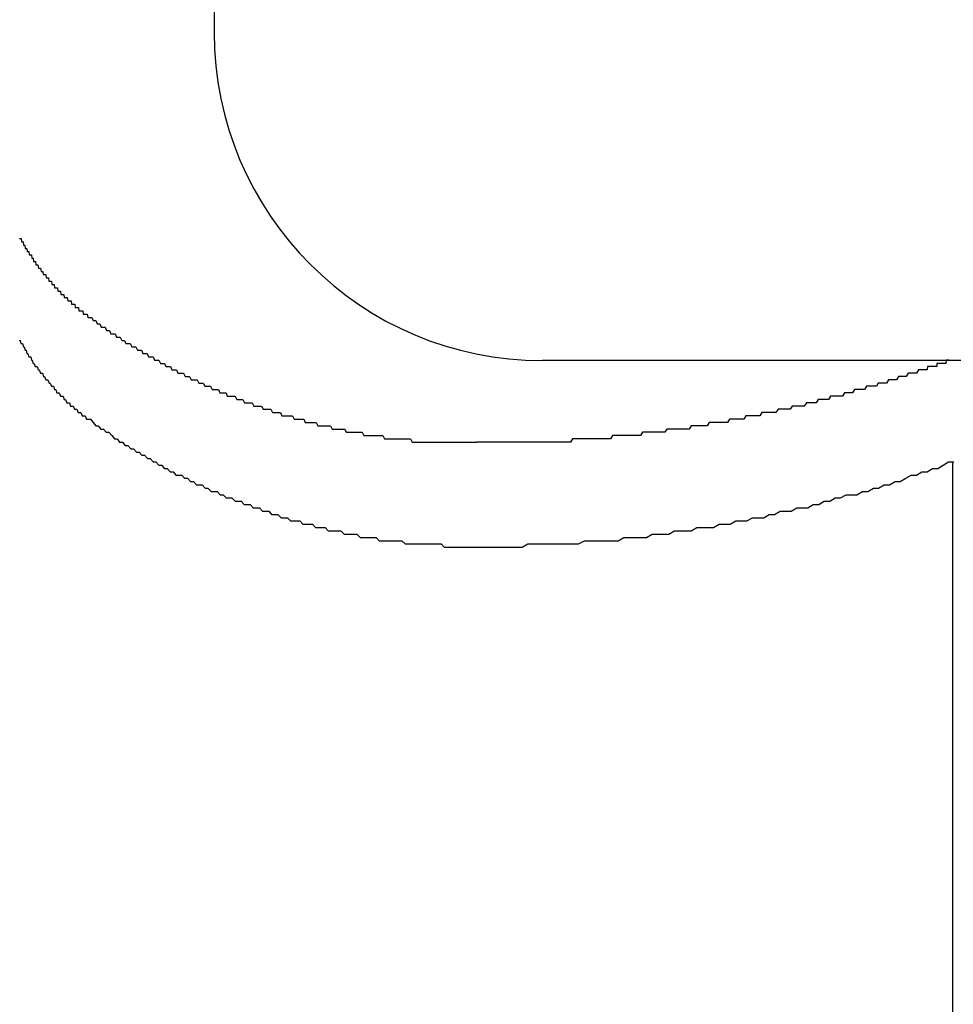
# Model space of a CAD drawing. Extents: x -46 to 21677, y -746 to 14597.
# Drawn here: x 2272 to 2300, y 12426 to 12456 of the extents above; entities that cross this region are included whole.
import ezdxf

# ---------------------------------------------------------------- set-up
doc = ezdxf.new("R2010")
doc.units = 0
doc.header["$LTSCALE"] = 70
doc.layers.add('_0-1_LAYER_1', color=7, linetype='CONTINUOUS')

msp = doc.modelspace()

# ---------------------------------------------------------------- linework, layer by layer
at = {"layer": '_0-1_LAYER_1', "color": 7, "linetype": 'Continuous'}
for p, q in [((2277.5, 12463.582), (2277.5, 12455.582)), ((2271.57, 12449.3), (2271.58, 12449.3)), ((2271.58, 12449.3), (2271.59, 12449.3)), ((2271.59, 12449.3), (2271.6, 12449.3)), ((2271.6, 12449.3), (2271.61, 12449.3)), ((2271.61, 12449.3), (2271.62, 12449.3)), ((2271.62, 12449.3), (2271.63, 12449.2)), ((2271.63, 12449.2), (2271.64, 12449.2)), ((2271.64, 12449.2), (2271.65, 12449.2)), ((2271.65, 12449.2), (2271.66, 12449.2)), ((2271.66, 12449.2), (2271.67, 12449.2)), ((2271.67, 12449.2), (2271.68, 12449.2)), ((2271.68, 12449.2), (2271.69, 12449.1)), ((2271.69, 12449.1), (2271.7, 12449.1)), ((2271.7, 12449.1), (2271.71, 12449.1)), ((2271.71, 12449.1), (2271.72, 12449.1)), ((2271.72, 12449.1), (2271.73, 12449.1)), ((2271.73, 12449.1), (2271.74, 12449)), ((2271.74, 12449), (2271.75, 12449)), ((2271.75, 12449), (2271.76, 12449)), ((2271.76, 12449), (2271.77, 12449)), ((2271.77, 12449), (2271.78, 12449)), ((2271.78, 12449), (2271.79, 12449)), ((2271.79, 12449), (2271.8, 12448.9)), ((2271.8, 12448.9), (2271.81, 12448.9)), ((2271.81, 12448.9), (2271.82, 12448.9)), ((2271.82, 12448.9), (2271.83, 12448.9)), ((2271.83, 12448.9), (2271.84, 12448.9)), ((2271.84, 12448.9), (2271.85, 12448.9)), ((2271.85, 12448.9), (2271.86, 12448.8)), ((2271.86, 12448.8), (2271.88, 12448.8)), ((2271.88, 12448.8), (2271.89, 12448.8)), ((2271.89, 12448.8), (2271.9, 12448.8)), ((2271.9, 12448.8), (2271.91, 12448.8)), ((2271.91, 12448.8), (2271.92, 12448.8)), ((2271.92, 12448.8), (2271.93, 12448.8)), ((2271.93, 12448.8), (2271.94, 12448.7)), ((2271.94, 12448.7), (2271.95, 12448.7)), ((2271.95, 12448.7), (2271.96, 12448.7)), ((2271.96, 12448.7), (2271.97, 12448.7)), ((2271.97, 12448.7), (2271.98, 12448.7)), ((2271.98, 12448.7), (2271.99, 12448.7)), ((2271.99, 12448.7), (2272, 12448.6)), ((2272, 12448.6), (2272.01, 12448.6)), ((2272.01, 12448.6), (2272.02, 12448.6)), ((2272.02, 12448.6), (2272.04, 12448.6)), ((2272.04, 12448.6), (2272.05, 12448.6)), ((2272.05, 12448.6), (2272.06, 12448.6)), ((2272.06, 12448.6), (2272.07, 12448.5)), ((2272.07, 12448.5), (2272.08, 12448.5)), ((2272.08, 12448.5), (2272.09, 12448.5)), ((2272.09, 12448.5), (2272.1, 12448.5)), ((2272.1, 12448.5), (2272.11, 12448.5)), ((2272.11, 12448.5), (2272.12, 12448.5)), ((2272.12, 12448.5), (2272.13, 12448.5)), ((2272.13, 12448.5), (2272.15, 12448.4)), ((2272.15, 12448.4), (2272.16, 12448.4)), ((2272.16, 12448.4), (2272.17, 12448.4)), ((2272.17, 12448.4), (2272.18, 12448.4)), ((2272.18, 12448.4), (2272.19, 12448.4)), ((2272.19, 12448.4), (2272.2, 12448.4)), ((2272.2, 12448.4), (2272.21, 12448.4)), ((2272.21, 12448.4), (2272.23, 12448.3)), ((2272.23, 12448.3), (2272.24, 12448.3)), ((2272.24, 12448.3), (2272.25, 12448.3)), ((2272.25, 12448.3), (2272.26, 12448.3)), ((2272.26, 12448.3), (2272.27, 12448.3)), ((2272.27, 12448.3), (2272.28, 12448.3)), ((2272.28, 12448.3), (2272.29, 12448.2)), ((2272.29, 12448.2), (2272.31, 12448.2)), ((2272.31, 12448.2), (2272.32, 12448.2)), ((2272.32, 12448.2), (2272.33, 12448.2)), ((2272.33, 12448.2), (2272.34, 12448.2)), ((2272.34, 12448.2), (2272.35, 12448.2)), ((2272.35, 12448.2), (2272.37, 12448.2)), ((2272.37, 12448.2), (2272.38, 12448.1)), ((2272.38, 12448.1), (2272.39, 12448.1)), ((2272.39, 12448.1), (2272.4, 12448.1)), ((2272.4, 12448.1), (2272.41, 12448.1)), ((2272.41, 12448.1), (2272.43, 12448.1)), ((2272.43, 12448.1), (2272.44, 12448.1)), ((2272.44, 12448.1), (2272.45, 12448.1)), ((2272.45, 12448.1), (2272.46, 12448)), ((2272.46, 12448), (2272.48, 12448)), ((2272.48, 12448), (2272.49, 12448)), ((2272.49, 12448), (2272.5, 12448)), ((2272.5, 12448), (2272.51, 12448)), ((2272.51, 12448), (2272.52, 12448)), ((2272.52, 12448), (2272.54, 12448)), ((2272.54, 12448), (2272.55, 12447.9)), ((2272.55, 12447.9), (2272.56, 12447.9)), ((2272.56, 12447.9), (2272.58, 12447.9)), ((2272.58, 12447.9), (2272.59, 12447.9)), ((2272.59, 12447.9), (2272.6, 12447.9)), ((2272.6, 12447.9), (2272.61, 12447.9)), ((2272.61, 12447.9), (2272.63, 12447.9)), ((2272.63, 12447.9), (2272.64, 12447.8)), ((2272.64, 12447.8), (2272.65, 12447.8)), ((2272.65, 12447.8), (2272.66, 12447.8)), ((2272.66, 12447.8), (2272.68, 12447.8)), ((2272.68, 12447.8), (2272.69, 12447.8)), ((2272.69, 12447.8), (2272.7, 12447.8)), ((2272.7, 12447.8), (2272.72, 12447.8)), ((2272.72, 12447.8), (2272.73, 12447.8)), ((2272.73, 12447.8), (2272.74, 12447.7)), ((2272.74, 12447.7), (2272.76, 12447.7)), ((2272.76, 12447.7), (2272.77, 12447.7)), ((2272.77, 12447.7), (2272.78, 12447.7)), ((2272.78, 12447.7), (2272.79, 12447.7)), ((2272.79, 12447.7), (2272.81, 12447.7)), ((2272.81, 12447.7), (2272.82, 12447.7)), ((2272.82, 12447.7), (2272.83, 12447.6)), ((2272.83, 12447.6), (2272.85, 12447.6)), ((2272.85, 12447.6), (2272.86, 12447.6)), ((2272.86, 12447.6), (2272.87, 12447.6)), ((2272.87, 12447.6), (2272.89, 12447.6)), ((2272.89, 12447.6), (2272.9, 12447.6)), ((2272.9, 12447.6), (2272.92, 12447.6)), ((2272.92, 12447.6), (2272.93, 12447.5)), ((2272.93, 12447.5), (2272.94, 12447.5)), ((2272.94, 12447.5), (2272.96, 12447.5)), ((2272.96, 12447.5), (2272.97, 12447.5)), ((2272.97, 12447.5), (2272.98, 12447.5)), ((2272.98, 12447.5), (2273, 12447.5)), ((2273, 12447.5), (2273.01, 12447.5)), ((2273.01, 12447.5), (2273.02, 12447.5)), ((2273.02, 12447.5), (2273.04, 12447.4)), ((2273.04, 12447.4), (2273.05, 12447.4)), ((2273.05, 12447.4), (2273.07, 12447.4)), ((2273.07, 12447.4), (2273.08, 12447.4)), ((2273.08, 12447.4), (2273.09, 12447.4)), ((2273.09, 12447.4), (2273.11, 12447.4)), ((2273.11, 12447.4), (2273.12, 12447.4)), ((2273.12, 12447.4), (2273.14, 12447.4)), ((2273.14, 12447.4), (2273.15, 12447.3)), ((2273.15, 12447.3), (2273.16, 12447.3)), ((2273.16, 12447.3), (2273.18, 12447.3)), ((2273.18, 12447.3), (2273.19, 12447.3)), ((2273.19, 12447.3), (2273.21, 12447.3)), ((2273.21, 12447.3), (2273.22, 12447.3)), ((2273.22, 12447.3), (2273.24, 12447.3)), ((2273.24, 12447.3), (2273.25, 12447.3)), ((2273.25, 12447.3), (2273.26, 12447.2)), ((2273.26, 12447.2), (2273.28, 12447.2)), ((2273.28, 12447.2), (2273.29, 12447.2)), ((2273.29, 12447.2), (2273.31, 12447.2)), ((2273.31, 12447.2), (2273.32, 12447.2)), ((2273.32, 12447.2), (2273.34, 12447.2)), ((2273.34, 12447.2), (2273.35, 12447.2)), ((2273.35, 12447.2), (2273.37, 12447.2)), ((2273.37, 12447.2), (2273.38, 12447.1)), ((2273.38, 12447.1), (2273.4, 12447.1)), ((2273.4, 12447.1), (2273.41, 12447.1)), ((2273.41, 12447.1), (2273.43, 12447.1)), ((2273.43, 12447.1), (2273.44, 12447.1)), ((2273.44, 12447.1), (2273.45, 12447.1)), ((2273.45, 12447.1), (2273.47, 12447.1)), ((2273.47, 12447.1), (2273.48, 12447.1)), ((2273.48, 12447.1), (2273.5, 12447.1)), ((2273.5, 12447.1), (2273.51, 12447)), ((2273.51, 12447), (2273.53, 12447)), ((2273.53, 12447), (2273.54, 12447)), ((2273.54, 12447), (2273.56, 12447)), ((2273.56, 12447), (2273.57, 12447)), ((2273.57, 12447), (2273.59, 12447)), ((2273.59, 12447), (2273.6, 12447)), ((2273.6, 12447), (2273.62, 12447)), ((2273.62, 12447), (2273.63, 12447)), ((2273.63, 12447), (2273.65, 12446.9)), ((2273.65, 12446.9), (2273.69, 12446.9)), ((2273.69, 12446.9), (2273.73, 12446.9)), ((2273.73, 12446.9), (2273.77, 12446.9)), ((2273.77, 12446.9), (2273.81, 12446.8)), ((2273.81, 12446.8), (2273.85, 12446.8)), ((2273.85, 12446.8), (2273.89, 12446.8)), ((2273.89, 12446.8), (2273.94, 12446.7)), ((2273.94, 12446.7), (2273.98, 12446.7)), ((2273.98, 12446.7), (2274.02, 12446.7)), ((2274.02, 12446.7), (2274.06, 12446.6)), ((2274.06, 12446.6), (2274.1, 12446.6)), ((2274.1, 12446.6), (2274.14, 12446.6)), ((2274.14, 12446.6), (2274.18, 12446.6)), ((2274.18, 12446.6), (2274.22, 12446.5)), ((2274.22, 12446.5), (2274.27, 12446.5)), ((2274.27, 12446.5), (2274.31, 12446.5)), ((2274.31, 12446.5), (2274.35, 12446.4)), ((2274.35, 12446.4), (2274.39, 12446.4)), ((2274.39, 12446.4), (2274.43, 12446.4)), ((2274.43, 12446.4), (2274.48, 12446.4)), ((2274.48, 12446.4), (2274.52, 12446.3)), ((2271.56, 12446.2), (2271.59, 12446.2)), ((2271.59, 12446.2), (2271.61, 12446.1)), ((2271.61, 12446.1), (2271.64, 12446.1)), ((2271.64, 12446.1), (2271.66, 12446.1)), ((2271.66, 12446.1), (2271.69, 12446)), ((2274.52, 12446.3), (2274.56, 12446.3)), ((2274.56, 12446.3), (2274.6, 12446.3)), ((2274.6, 12446.3), (2274.64, 12446.3)), ((2274.64, 12446.3), (2274.69, 12446.2)), ((2274.69, 12446.2), (2274.73, 12446.2)), ((2274.73, 12446.2), (2274.77, 12446.2)), ((2274.77, 12446.2), (2274.81, 12446.1)), ((2274.81, 12446.1), (2274.86, 12446.1)), ((2274.86, 12446.1), (2274.9, 12446.1)), ((2274.9, 12446.1), (2274.94, 12446.1)), ((2274.94, 12446.1), (2274.99, 12446)), ((2271.69, 12446), (2271.71, 12446)), ((2271.71, 12446), (2271.74, 12445.9)), ((2271.74, 12445.9), (2271.77, 12445.9)), ((2271.77, 12445.9), (2271.79, 12445.8)), ((2271.79, 12445.8), (2271.82, 12445.8)), ((2271.82, 12445.8), (2271.85, 12445.7)), ((2274.99, 12446), (2275.03, 12446)), ((2275.03, 12446), (2275.07, 12446)), ((2275.07, 12446), (2275.11, 12446)), ((2275.11, 12446), (2275.16, 12445.9)), ((2275.16, 12445.9), (2275.2, 12445.9)), ((2275.2, 12445.9), (2275.24, 12445.9)), ((2275.24, 12445.9), (2275.29, 12445.9)), ((2275.29, 12445.9), (2275.33, 12445.8)), ((2275.33, 12445.8), (2275.37, 12445.8)), ((2275.37, 12445.8), (2275.42, 12445.8)), ((2275.42, 12445.8), (2275.46, 12445.8)), ((2275.46, 12445.8), (2275.5, 12445.7)), ((2271.85, 12445.7), (2271.88, 12445.7)), ((2271.88, 12445.7), (2271.91, 12445.7)), ((2271.91, 12445.7), (2271.93, 12445.6)), ((2271.93, 12445.6), (2271.96, 12445.6)), ((2271.96, 12445.6), (2271.99, 12445.5)), ((2271.99, 12445.5), (2272.02, 12445.5)), ((2272.02, 12445.5), (2272.05, 12445.4)), ((2275.5, 12445.7), (2275.55, 12445.7)), ((2275.55, 12445.7), (2275.59, 12445.7)), ((2275.59, 12445.7), (2275.64, 12445.7)), ((2275.64, 12445.7), (2275.68, 12445.6)), ((2275.68, 12445.6), (2275.72, 12445.6)), ((2275.72, 12445.6), (2275.77, 12445.6)), ((2275.77, 12445.6), (2275.81, 12445.6)), ((2275.81, 12445.6), (2275.86, 12445.5)), ((2275.86, 12445.5), (2275.9, 12445.5)), ((2275.9, 12445.5), (2275.94, 12445.5)), ((2275.94, 12445.5), (2275.99, 12445.5)), ((2275.99, 12445.5), (2276.03, 12445.4)), ((2314, 12445.582), (2287.5, 12445.582)), ((2299.52, 12445.5), (2299.51, 12445.5)), ((2299.51, 12445.5), (2299.51, 12445.4)), ((2299.53, 12445.5), (2299.52, 12445.5)), ((2299.54, 12445.5), (2299.53, 12445.5)), ((2299.55, 12445.5), (2299.54, 12445.5)), ((2299.56, 12445.5), (2299.55, 12445.5)), ((2299.57, 12445.5), (2299.56, 12445.5)), ((2299.58, 12445.5), (2299.57, 12445.5)), ((2299.59, 12445.5), (2299.58, 12445.5)), ((2299.6, 12445.5), (2299.59, 12445.5)), ((2299.61, 12445.5), (2299.6, 12445.5)), ((2299.62, 12445.5), (2299.61, 12445.5)), ((2299.63, 12445.5), (2299.62, 12445.5)), ((2299.64, 12445.5), (2299.63, 12445.5)), ((2299.65, 12445.5), (2299.64, 12445.5)), ((2299.66, 12445.5), (2299.65, 12445.5)), ((2299.67, 12445.5), (2299.66, 12445.5)), ((2299.68, 12445.5), (2299.67, 12445.5)), ((2299.69, 12445.5), (2299.68, 12445.5)), ((2299.7, 12445.5), (2299.69, 12445.5)), ((2299.71, 12445.5), (2299.7, 12445.5)), ((2299.72, 12445.5), (2299.71, 12445.5)), ((2299.73, 12445.5), (2299.72, 12445.5)), ((2299.74, 12445.5), (2299.73, 12445.5)), ((2299.75, 12445.5), (2299.74, 12445.5)), ((2299.76, 12445.5), (2299.75, 12445.5)), ((2299.77, 12445.5), (2299.76, 12445.5)), ((2299.78, 12445.5), (2299.77, 12445.5)), ((2299.79, 12445.5), (2299.78, 12445.5)), ((2299.8, 12445.6), (2299.79, 12445.5)), ((2299.81, 12445.6), (2299.8, 12445.6)), ((2299.82, 12445.6), (2299.81, 12445.6)), ((2299.83, 12445.6), (2299.82, 12445.6)), ((2299.84, 12445.6), (2299.83, 12445.6)), ((2299.85, 12445.6), (2299.84, 12445.6)), ((2299.86, 12445.6), (2299.85, 12445.6)), ((2299.87, 12445.6), (2299.86, 12445.6)), ((2299.88, 12445.6), (2299.87, 12445.6)), ((2272.05, 12445.4), (2272.08, 12445.4)), ((2272.08, 12445.4), (2272.11, 12445.4)), ((2272.11, 12445.4), (2272.14, 12445.3)), ((2272.14, 12445.3), (2272.17, 12445.3)), ((2272.17, 12445.3), (2272.21, 12445.2)), ((2272.21, 12445.2), (2272.24, 12445.2)), ((2272.24, 12445.2), (2272.27, 12445.2)), ((2272.27, 12445.2), (2272.3, 12445.1)), ((2276.03, 12445.4), (2276.08, 12445.4)), ((2276.08, 12445.4), (2276.12, 12445.4)), ((2276.12, 12445.4), (2276.17, 12445.4)), ((2276.17, 12445.4), (2276.21, 12445.3)), ((2276.21, 12445.3), (2276.26, 12445.3)), ((2276.26, 12445.3), (2276.3, 12445.3)), ((2276.3, 12445.3), (2276.35, 12445.3)), ((2276.35, 12445.3), (2276.39, 12445.2)), ((2276.39, 12445.2), (2276.44, 12445.2)), ((2276.44, 12445.2), (2276.48, 12445.2)), ((2276.48, 12445.2), (2276.53, 12445.2)), ((2276.53, 12445.2), (2276.57, 12445.2)), ((2276.57, 12445.2), (2276.62, 12445.1)), ((2298.64, 12445.2), (2298.58, 12445.1)), ((2298.71, 12445.2), (2298.64, 12445.2)), ((2298.77, 12445.2), (2298.71, 12445.2)), ((2298.83, 12445.2), (2298.77, 12445.2)), ((2298.89, 12445.2), (2298.83, 12445.2)), ((2298.95, 12445.3), (2298.89, 12445.2)), ((2299.01, 12445.3), (2298.95, 12445.3)), ((2299.07, 12445.3), (2299.01, 12445.3)), ((2299.13, 12445.3), (2299.07, 12445.3)), ((2299.14, 12445.3), (2299.13, 12445.3)), ((2299.15, 12445.3), (2299.14, 12445.3)), ((2299.16, 12445.3), (2299.15, 12445.3)), ((2299.17, 12445.3), (2299.16, 12445.3)), ((2299.18, 12445.3), (2299.17, 12445.3)), ((2299.19, 12445.3), (2299.18, 12445.3)), ((2299.2, 12445.3), (2299.19, 12445.3)), ((2299.21, 12445.3), (2299.2, 12445.3)), ((2299.22, 12445.3), (2299.21, 12445.3)), ((2299.23, 12445.4), (2299.22, 12445.3)), ((2299.24, 12445.4), (2299.23, 12445.4)), ((2299.25, 12445.4), (2299.24, 12445.4)), ((2299.26, 12445.4), (2299.25, 12445.4)), ((2299.27, 12445.4), (2299.26, 12445.4)), ((2299.28, 12445.4), (2299.27, 12445.4)), ((2299.29, 12445.4), (2299.28, 12445.4)), ((2299.3, 12445.4), (2299.29, 12445.4)), ((2299.31, 12445.4), (2299.3, 12445.4)), ((2299.32, 12445.4), (2299.31, 12445.4)), ((2299.33, 12445.4), (2299.32, 12445.4)), ((2299.34, 12445.4), (2299.33, 12445.4)), ((2299.35, 12445.4), (2299.34, 12445.4)), ((2299.36, 12445.4), (2299.35, 12445.4)), ((2299.37, 12445.4), (2299.36, 12445.4)), ((2299.38, 12445.4), (2299.37, 12445.4)), ((2299.39, 12445.4), (2299.38, 12445.4)), ((2299.4, 12445.4), (2299.39, 12445.4)), ((2299.41, 12445.4), (2299.4, 12445.4)), ((2299.42, 12445.4), (2299.41, 12445.4)), ((2299.43, 12445.4), (2299.42, 12445.4)), ((2299.44, 12445.4), (2299.43, 12445.4)), ((2299.45, 12445.4), (2299.44, 12445.4)), ((2299.46, 12445.4), (2299.45, 12445.4)), ((2299.47, 12445.4), (2299.46, 12445.4)), ((2299.48, 12445.4), (2299.47, 12445.4)), ((2299.49, 12445.4), (2299.48, 12445.4)), ((2299.5, 12445.4), (2299.49, 12445.4)), ((2299.51, 12445.4), (2299.5, 12445.4)), ((2272.3, 12445.1), (2272.33, 12445.1)), ((2272.33, 12445.1), (2272.37, 12445)), ((2272.37, 12445), (2272.4, 12445)), ((2272.4, 12445), (2272.43, 12445)), ((2272.43, 12445), (2272.47, 12444.9)), ((2272.47, 12444.9), (2272.5, 12444.9)), ((2272.5, 12444.9), (2272.54, 12444.8)), ((2276.62, 12445.1), (2276.66, 12445.1)), ((2276.66, 12445.1), (2276.71, 12445.1)), ((2276.71, 12445.1), (2276.75, 12445.1)), ((2276.75, 12445.1), (2276.8, 12445)), ((2276.8, 12445), (2276.84, 12445)), ((2276.84, 12445), (2276.89, 12445)), ((2276.89, 12445), (2276.93, 12445)), ((2276.93, 12445), (2276.98, 12445)), ((2276.98, 12445), (2277.03, 12444.9)), ((2277.03, 12444.9), (2277.07, 12444.9)), ((2277.07, 12444.9), (2277.12, 12444.9)), ((2277.12, 12444.9), (2277.16, 12444.9)), ((2277.16, 12444.9), (2277.21, 12444.8)), ((2297.73, 12444.9), (2297.67, 12444.8)), ((2297.8, 12444.9), (2297.73, 12444.9)), ((2297.86, 12444.9), (2297.8, 12444.9)), ((2297.92, 12444.9), (2297.86, 12444.9)), ((2297.98, 12444.9), (2297.92, 12444.9)), ((2298.04, 12445), (2297.98, 12444.9)), ((2298.1, 12445), (2298.04, 12445)), ((2298.16, 12445), (2298.1, 12445)), ((2298.22, 12445), (2298.16, 12445)), ((2298.28, 12445), (2298.22, 12445)), ((2298.34, 12445.1), (2298.28, 12445)), ((2298.4, 12445.1), (2298.34, 12445.1)), ((2298.46, 12445.1), (2298.4, 12445.1)), ((2298.52, 12445.1), (2298.46, 12445.1)), ((2298.58, 12445.1), (2298.52, 12445.1)), ((2272.54, 12444.8), (2272.57, 12444.8)), ((2272.57, 12444.8), (2272.61, 12444.8)), ((2272.61, 12444.8), (2272.64, 12444.7)), ((2272.64, 12444.7), (2272.68, 12444.7)), ((2272.68, 12444.7), (2272.71, 12444.6)), ((2272.71, 12444.6), (2272.75, 12444.6)), ((2272.75, 12444.6), (2272.78, 12444.6)), ((2272.78, 12444.6), (2272.82, 12444.5)), ((2277.21, 12444.8), (2277.26, 12444.8)), ((2277.26, 12444.8), (2277.3, 12444.8)), ((2277.3, 12444.8), (2277.35, 12444.8)), ((2277.35, 12444.8), (2277.39, 12444.8)), ((2277.39, 12444.8), (2277.44, 12444.7)), ((2277.44, 12444.7), (2277.49, 12444.7)), ((2277.49, 12444.7), (2277.53, 12444.7)), ((2277.53, 12444.7), (2277.58, 12444.7)), ((2277.58, 12444.7), (2277.63, 12444.7)), ((2277.63, 12444.7), (2277.67, 12444.6)), ((2277.67, 12444.6), (2277.72, 12444.6)), ((2277.72, 12444.6), (2277.76, 12444.6)), ((2277.76, 12444.6), (2277.81, 12444.6)), ((2277.81, 12444.6), (2277.86, 12444.6)), ((2277.86, 12444.6), (2277.9, 12444.5)), ((2296.7, 12444.6), (2296.64, 12444.5)), ((2296.76, 12444.6), (2296.7, 12444.6)), ((2296.82, 12444.6), (2296.76, 12444.6)), ((2296.88, 12444.6), (2296.82, 12444.6)), ((2296.94, 12444.6), (2296.88, 12444.6)), ((2297, 12444.7), (2296.94, 12444.6)), ((2297.06, 12444.7), (2297, 12444.7)), ((2297.13, 12444.7), (2297.06, 12444.7)), ((2297.19, 12444.7), (2297.13, 12444.7)), ((2297.25, 12444.7), (2297.19, 12444.7)), ((2297.31, 12444.7), (2297.25, 12444.7)), ((2297.37, 12444.8), (2297.31, 12444.7)), ((2297.43, 12444.8), (2297.37, 12444.8)), ((2297.49, 12444.8), (2297.43, 12444.8)), ((2297.55, 12444.8), (2297.49, 12444.8)), ((2297.61, 12444.8), (2297.55, 12444.8)), ((2297.67, 12444.8), (2297.61, 12444.8)), ((2272.82, 12444.5), (2272.86, 12444.5)), ((2272.86, 12444.5), (2272.9, 12444.5)), ((2272.9, 12444.5), (2272.93, 12444.4)), ((2272.93, 12444.4), (2272.97, 12444.4)), ((2272.97, 12444.4), (2273.01, 12444.3)), ((2273.01, 12444.3), (2273.05, 12444.3)), ((2273.05, 12444.3), (2273.09, 12444.3)), ((2273.09, 12444.3), (2273.12, 12444.2)), ((2277.9, 12444.5), (2277.95, 12444.5)), ((2277.95, 12444.5), (2278, 12444.5)), ((2278, 12444.5), (2278.05, 12444.5)), ((2278.05, 12444.5), (2278.09, 12444.5)), ((2278.09, 12444.5), (2278.14, 12444.5)), ((2278.14, 12444.5), (2278.19, 12444.4)), ((2278.19, 12444.4), (2278.23, 12444.4)), ((2278.23, 12444.4), (2278.28, 12444.4)), ((2278.28, 12444.4), (2278.33, 12444.4)), ((2278.33, 12444.4), (2278.37, 12444.4)), ((2278.37, 12444.4), (2278.42, 12444.3)), ((2278.42, 12444.3), (2278.47, 12444.3)), ((2278.47, 12444.3), (2278.52, 12444.3)), ((2278.52, 12444.3), (2278.56, 12444.3)), ((2278.56, 12444.3), (2278.61, 12444.3)), ((2278.61, 12444.3), (2278.66, 12444.3)), ((2278.66, 12444.3), (2278.71, 12444.2)), ((2295.54, 12444.3), (2295.47, 12444.2)), ((2295.6, 12444.3), (2295.54, 12444.3)), ((2295.66, 12444.3), (2295.6, 12444.3)), ((2295.72, 12444.3), (2295.66, 12444.3)), ((2295.78, 12444.3), (2295.72, 12444.3)), ((2295.84, 12444.3), (2295.78, 12444.3)), ((2295.9, 12444.4), (2295.84, 12444.3)), ((2295.96, 12444.4), (2295.9, 12444.4)), ((2296.03, 12444.4), (2295.96, 12444.4)), ((2296.09, 12444.4), (2296.03, 12444.4)), ((2296.15, 12444.4), (2296.09, 12444.4)), ((2296.21, 12444.4), (2296.15, 12444.4)), ((2296.27, 12444.5), (2296.21, 12444.4)), ((2296.33, 12444.5), (2296.27, 12444.5)), ((2296.39, 12444.5), (2296.33, 12444.5)), ((2296.45, 12444.5), (2296.39, 12444.5)), ((2296.52, 12444.5), (2296.45, 12444.5)), ((2296.58, 12444.5), (2296.52, 12444.5)), ((2296.64, 12444.5), (2296.58, 12444.5)), ((2273.12, 12444.2), (2273.16, 12444.2)), ((2273.16, 12444.2), (2273.2, 12444.2)), ((2273.2, 12444.2), (2273.24, 12444.1)), ((2273.24, 12444.1), (2273.28, 12444.1)), ((2273.28, 12444.1), (2273.32, 12444.1)), ((2273.32, 12444.1), (2273.36, 12444)), ((2273.36, 12444), (2273.4, 12444)), ((2273.4, 12444), (2273.44, 12444)), ((2273.44, 12444), (2273.48, 12443.9)), ((2278.71, 12444.2), (2278.75, 12444.2)), ((2278.75, 12444.2), (2278.8, 12444.2)), ((2278.8, 12444.2), (2278.85, 12444.2)), ((2278.85, 12444.2), (2278.9, 12444.2)), ((2278.9, 12444.2), (2278.94, 12444.2)), ((2278.94, 12444.2), (2278.99, 12444.1)), ((2278.99, 12444.1), (2279.04, 12444.1)), ((2279.04, 12444.1), (2279.09, 12444.1)), ((2279.09, 12444.1), (2279.14, 12444.1)), ((2279.14, 12444.1), (2279.18, 12444.1)), ((2279.18, 12444.1), (2279.23, 12444.1)), ((2279.23, 12444.1), (2279.28, 12444)), ((2279.28, 12444), (2279.33, 12444)), ((2279.33, 12444), (2279.38, 12444)), ((2279.38, 12444), (2279.42, 12444)), ((2279.42, 12444), (2279.47, 12444)), ((2279.47, 12444), (2279.52, 12444)), ((2279.52, 12444), (2279.56, 12443.9)), ((2294.18, 12444), (2294.12, 12443.9)), ((2294.25, 12444), (2294.18, 12444)), ((2294.31, 12444), (2294.25, 12444)), ((2294.37, 12444), (2294.31, 12444)), ((2294.43, 12444), (2294.37, 12444)), ((2294.49, 12444), (2294.43, 12444)), ((2294.55, 12444), (2294.49, 12444)), ((2294.61, 12444), (2294.55, 12444)), ((2294.68, 12444.1), (2294.61, 12444)), ((2294.74, 12444.1), (2294.68, 12444.1)), ((2294.8, 12444.1), (2294.74, 12444.1)), ((2294.86, 12444.1), (2294.8, 12444.1)), ((2294.92, 12444.1), (2294.86, 12444.1)), ((2294.98, 12444.1), (2294.92, 12444.1)), ((2295.04, 12444.1), (2294.98, 12444.1)), ((2295.11, 12444.2), (2295.04, 12444.1)), ((2295.17, 12444.2), (2295.11, 12444.2)), ((2295.23, 12444.2), (2295.17, 12444.2)), ((2295.29, 12444.2), (2295.23, 12444.2)), ((2295.35, 12444.2), (2295.29, 12444.2)), ((2295.41, 12444.2), (2295.35, 12444.2)), ((2295.47, 12444.2), (2295.41, 12444.2)), ((2273.48, 12443.9), (2273.52, 12443.9)), ((2273.52, 12443.9), (2273.57, 12443.9)), ((2273.57, 12443.9), (2273.61, 12443.8)), ((2273.61, 12443.8), (2273.65, 12443.8)), ((2273.65, 12443.8), (2273.73, 12443.8)), ((2273.73, 12443.8), (2273.81, 12443.7)), ((2273.81, 12443.7), (2273.89, 12443.6)), ((2279.56, 12443.9), (2279.61, 12443.9)), ((2279.61, 12443.9), (2279.66, 12443.9)), ((2279.66, 12443.9), (2279.7, 12443.9)), ((2279.7, 12443.9), (2279.75, 12443.9)), ((2279.75, 12443.9), (2279.8, 12443.9)), ((2279.8, 12443.9), (2279.85, 12443.9)), ((2279.85, 12443.9), (2279.89, 12443.9)), ((2279.89, 12443.9), (2279.94, 12443.8)), ((2279.94, 12443.8), (2279.99, 12443.8)), ((2279.99, 12443.8), (2280.04, 12443.8)), ((2280.04, 12443.8), (2280.08, 12443.8)), ((2280.08, 12443.8), (2280.13, 12443.8)), ((2280.13, 12443.8), (2280.18, 12443.8)), ((2280.18, 12443.8), (2280.23, 12443.8)), ((2280.23, 12443.8), (2280.27, 12443.7)), ((2280.27, 12443.7), (2280.32, 12443.7)), ((2280.32, 12443.7), (2280.37, 12443.7)), ((2280.37, 12443.7), (2280.42, 12443.7)), ((2280.42, 12443.7), (2280.47, 12443.7)), ((2280.47, 12443.7), (2280.51, 12443.7)), ((2280.51, 12443.7), (2280.56, 12443.7)), ((2280.56, 12443.7), (2280.61, 12443.7)), ((2280.61, 12443.7), (2280.66, 12443.6)), ((2292.58, 12443.7), (2292.52, 12443.6)), ((2292.65, 12443.7), (2292.58, 12443.7)), ((2292.71, 12443.7), (2292.65, 12443.7)), ((2292.77, 12443.7), (2292.71, 12443.7)), ((2292.83, 12443.7), (2292.77, 12443.7)), ((2292.89, 12443.7), (2292.83, 12443.7)), ((2292.95, 12443.7), (2292.89, 12443.7)), ((2293.01, 12443.7), (2292.95, 12443.7)), ((2293.08, 12443.7), (2293.01, 12443.7)), ((2293.14, 12443.7), (2293.08, 12443.7)), ((2293.2, 12443.8), (2293.14, 12443.7)), ((2293.26, 12443.8), (2293.2, 12443.8)), ((2293.32, 12443.8), (2293.26, 12443.8)), ((2293.38, 12443.8), (2293.32, 12443.8)), ((2293.45, 12443.8), (2293.38, 12443.8)), ((2293.51, 12443.8), (2293.45, 12443.8)), ((2293.57, 12443.8), (2293.51, 12443.8)), ((2293.63, 12443.8), (2293.57, 12443.8)), ((2293.69, 12443.9), (2293.63, 12443.8)), ((2293.75, 12443.9), (2293.69, 12443.9)), ((2293.81, 12443.9), (2293.75, 12443.9)), ((2293.88, 12443.9), (2293.81, 12443.9)), ((2293.94, 12443.9), (2293.88, 12443.9)), ((2294, 12443.9), (2293.94, 12443.9)), ((2294.06, 12443.9), (2294, 12443.9)), ((2294.12, 12443.9), (2294.06, 12443.9)), ((2273.89, 12443.6), (2273.97, 12443.6)), ((2273.97, 12443.6), (2274.05, 12443.5)), ((2274.05, 12443.5), (2274.13, 12443.5)), ((2274.13, 12443.5), (2274.21, 12443.4)), ((2274.21, 12443.4), (2274.29, 12443.4)), ((2274.29, 12443.4), (2274.38, 12443.3)), ((2280.66, 12443.6), (2280.7, 12443.6)), ((2280.7, 12443.6), (2280.75, 12443.6)), ((2280.75, 12443.6), (2280.8, 12443.6)), ((2280.8, 12443.6), (2280.85, 12443.6)), ((2280.85, 12443.6), (2280.9, 12443.6)), ((2280.9, 12443.6), (2280.94, 12443.6)), ((2280.94, 12443.6), (2280.99, 12443.6)), ((2280.99, 12443.6), (2281.04, 12443.6)), ((2281.04, 12443.6), (2281.09, 12443.5)), ((2281.09, 12443.5), (2281.14, 12443.5)), ((2281.14, 12443.5), (2281.19, 12443.5)), ((2281.19, 12443.5), (2281.23, 12443.5)), ((2281.23, 12443.5), (2281.28, 12443.5)), ((2281.28, 12443.5), (2281.33, 12443.5)), ((2281.33, 12443.5), (2281.38, 12443.5)), ((2281.38, 12443.5), (2281.43, 12443.5)), ((2281.43, 12443.5), (2281.48, 12443.5)), ((2281.48, 12443.5), (2281.52, 12443.4)), ((2281.52, 12443.4), (2281.57, 12443.4)), ((2281.57, 12443.4), (2281.62, 12443.4)), ((2281.62, 12443.4), (2281.67, 12443.4)), ((2281.67, 12443.4), (2281.72, 12443.4)), ((2281.72, 12443.4), (2281.77, 12443.4)), ((2281.77, 12443.4), (2281.81, 12443.4)), ((2281.81, 12443.4), (2281.86, 12443.4)), ((2281.86, 12443.4), (2281.91, 12443.4)), ((2281.91, 12443.4), (2281.96, 12443.4)), ((2281.96, 12443.4), (2282.01, 12443.4)), ((2282.01, 12443.4), (2282.06, 12443.3)), ((2290.55, 12443.4), (2290.49, 12443.3)), ((2290.61, 12443.4), (2290.55, 12443.4)), ((2290.68, 12443.4), (2290.61, 12443.4)), ((2290.74, 12443.4), (2290.68, 12443.4)), ((2290.8, 12443.4), (2290.74, 12443.4)), ((2290.86, 12443.4), (2290.8, 12443.4)), ((2290.92, 12443.4), (2290.86, 12443.4)), ((2290.98, 12443.4), (2290.92, 12443.4)), ((2291.05, 12443.4), (2290.98, 12443.4)), ((2291.11, 12443.4), (2291.05, 12443.4)), ((2291.17, 12443.4), (2291.11, 12443.4)), ((2291.23, 12443.4), (2291.17, 12443.4)), ((2291.29, 12443.5), (2291.23, 12443.4)), ((2291.35, 12443.5), (2291.29, 12443.5)), ((2291.41, 12443.5), (2291.35, 12443.5)), ((2291.48, 12443.5), (2291.41, 12443.5)), ((2291.54, 12443.5), (2291.48, 12443.5)), ((2291.6, 12443.5), (2291.54, 12443.5)), ((2291.66, 12443.5), (2291.6, 12443.5)), ((2291.72, 12443.5), (2291.66, 12443.5)), ((2291.78, 12443.5), (2291.72, 12443.5)), ((2291.84, 12443.5), (2291.78, 12443.5)), ((2291.91, 12443.5), (2291.84, 12443.5)), ((2291.97, 12443.5), (2291.91, 12443.5)), ((2292.03, 12443.6), (2291.97, 12443.5)), ((2292.09, 12443.6), (2292.03, 12443.6)), ((2292.15, 12443.6), (2292.09, 12443.6)), ((2292.21, 12443.6), (2292.15, 12443.6)), ((2292.28, 12443.6), (2292.21, 12443.6)), ((2292.34, 12443.6), (2292.28, 12443.6)), ((2292.4, 12443.6), (2292.34, 12443.6)), ((2292.46, 12443.6), (2292.4, 12443.6)), ((2292.52, 12443.6), (2292.46, 12443.6)), ((2274.38, 12443.3), (2274.46, 12443.2)), ((2274.46, 12443.2), (2274.54, 12443.2)), ((2274.54, 12443.2), (2274.62, 12443.1)), ((2274.62, 12443.1), (2274.71, 12443.1)), ((2274.71, 12443.1), (2274.79, 12443)), ((2282.06, 12443.3), (2282.11, 12443.3)), ((2282.11, 12443.3), (2282.16, 12443.3)), ((2282.16, 12443.3), (2282.2, 12443.3)), ((2282.2, 12443.3), (2282.25, 12443.3)), ((2282.25, 12443.3), (2282.3, 12443.3)), ((2282.3, 12443.3), (2282.35, 12443.3)), ((2282.35, 12443.3), (2282.4, 12443.3)), ((2282.4, 12443.3), (2282.45, 12443.3)), ((2282.45, 12443.3), (2282.5, 12443.3)), ((2282.5, 12443.3), (2282.55, 12443.3)), ((2282.55, 12443.3), (2282.59, 12443.3)), ((2282.59, 12443.3), (2282.64, 12443.3)), ((2282.64, 12443.3), (2282.69, 12443.2)), ((2282.69, 12443.2), (2282.74, 12443.2)), ((2282.74, 12443.2), (2282.79, 12443.2)), ((2282.79, 12443.2), (2282.84, 12443.2)), ((2282.84, 12443.2), (2282.89, 12443.2)), ((2282.89, 12443.2), (2282.94, 12443.2)), ((2282.94, 12443.2), (2282.99, 12443.2)), ((2282.99, 12443.2), (2283.04, 12443.2)), ((2283.04, 12443.2), (2283.08, 12443.2)), ((2283.08, 12443.2), (2283.13, 12443.2)), ((2283.13, 12443.2), (2283.18, 12443.2)), ((2283.18, 12443.2), (2283.23, 12443.2)), ((2283.23, 12443.2), (2283.28, 12443.2)), ((2283.28, 12443.2), (2283.33, 12443.2)), ((2283.33, 12443.2), (2283.38, 12443.2)), ((2283.38, 12443.2), (2283.43, 12443.2)), ((2283.43, 12443.2), (2283.48, 12443.2)), ((2283.48, 12443.2), (2283.53, 12443.1)), ((2283.53, 12443.1), (2283.58, 12443.1)), ((2283.58, 12443.1), (2283.62, 12443.1)), ((2283.62, 12443.1), (2283.67, 12443.1)), ((2283.67, 12443.1), (2283.72, 12443.1)), ((2283.72, 12443.1), (2283.77, 12443.1)), ((2283.77, 12443.1), (2283.82, 12443.1)), ((2283.82, 12443.1), (2283.87, 12443.1)), ((2283.87, 12443.1), (2283.92, 12443.1)), ((2283.92, 12443.1), (2283.97, 12443.1)), ((2283.97, 12443.1), (2284.02, 12443.1)), ((2284.02, 12443.1), (2284.07, 12443.1)), ((2284.07, 12443.1), (2284.12, 12443.1)), ((2284.12, 12443.1), (2284.17, 12443.1)), ((2284.17, 12443.1), (2284.22, 12443.1)), ((2284.22, 12443.1), (2284.27, 12443.1)), ((2284.27, 12443.1), (2284.31, 12443.1)), ((2284.31, 12443.1), (2284.36, 12443.1)), ((2284.36, 12443.1), (2284.41, 12443.1)), ((2284.41, 12443.1), (2284.46, 12443.1)), ((2284.46, 12443.1), (2284.51, 12443.1)), ((2284.51, 12443.1), (2284.56, 12443.1)), ((2284.56, 12443.1), (2284.61, 12443.1)), ((2284.61, 12443.1), (2284.66, 12443.1)), ((2284.66, 12443.1), (2284.71, 12443.1)), ((2284.71, 12443.1), (2284.76, 12443.1)), ((2284.76, 12443.1), (2284.81, 12443.1)), ((2284.81, 12443.1), (2284.86, 12443.1)), ((2284.86, 12443.1), (2284.91, 12443.1)), ((2284.91, 12443.1), (2284.96, 12443.1)), ((2284.96, 12443.1), (2285.01, 12443.1)), ((2285.01, 12443.1), (2285.06, 12443.1)), ((2285.06, 12443.1), (2285.1, 12443.1)), ((2285.1, 12443.1), (2285.15, 12443.1)), ((2285.15, 12443.1), (2285.2, 12443.1)), ((2285.2, 12443.1), (2285.25, 12443.1)), ((2285.25, 12443.1), (2285.3, 12443.1)), ((2285.3, 12443.1), (2285.35, 12443.1)), ((2285.35, 12443.1), (2285.4, 12443.1)), ((2285.4, 12443.1), (2285.45, 12443.1)), ((2285.45, 12443.1), (2285.5, 12443.1)), ((2285.56, 12443.1), (2285.5, 12443.1)), ((2285.62, 12443.1), (2285.56, 12443.1)), ((2285.68, 12443.1), (2285.62, 12443.1)), ((2285.74, 12443.1), (2285.68, 12443.1)), ((2285.8, 12443.1), (2285.74, 12443.1)), ((2285.86, 12443.1), (2285.8, 12443.1)), ((2285.92, 12443.1), (2285.86, 12443.1)), ((2285.98, 12443.1), (2285.92, 12443.1)), ((2286.04, 12443.1), (2285.98, 12443.1)), ((2286.1, 12443.1), (2286.04, 12443.1)), ((2286.16, 12443.1), (2286.1, 12443.1)), ((2286.22, 12443.1), (2286.16, 12443.1)), ((2286.28, 12443.1), (2286.22, 12443.1)), ((2286.34, 12443.1), (2286.28, 12443.1)), ((2286.4, 12443.1), (2286.34, 12443.1)), ((2286.46, 12443.1), (2286.4, 12443.1)), ((2286.53, 12443.1), (2286.46, 12443.1)), ((2286.59, 12443.1), (2286.53, 12443.1)), ((2286.65, 12443.1), (2286.59, 12443.1)), ((2286.71, 12443.1), (2286.65, 12443.1)), ((2286.77, 12443.1), (2286.71, 12443.1)), ((2286.83, 12443.1), (2286.77, 12443.1)), ((2286.89, 12443.1), (2286.83, 12443.1)), ((2286.95, 12443.1), (2286.89, 12443.1)), ((2287.01, 12443.1), (2286.95, 12443.1)), ((2287.07, 12443.1), (2287.01, 12443.1)), ((2287.13, 12443.1), (2287.07, 12443.1)), ((2287.19, 12443.1), (2287.13, 12443.1)), ((2287.25, 12443.1), (2287.19, 12443.1)), ((2287.31, 12443.1), (2287.25, 12443.1)), ((2287.37, 12443.1), (2287.31, 12443.1)), ((2287.43, 12443.1), (2287.37, 12443.1)), ((2287.5, 12443.1), (2287.43, 12443.1)), ((2287.56, 12443.1), (2287.5, 12443.1)), ((2287.62, 12443.1), (2287.56, 12443.1)), ((2287.68, 12443.1), (2287.62, 12443.1)), ((2287.74, 12443.1), (2287.68, 12443.1)), ((2287.8, 12443.1), (2287.74, 12443.1)), ((2287.86, 12443.1), (2287.8, 12443.1)), ((2287.92, 12443.1), (2287.86, 12443.1)), ((2287.98, 12443.1), (2287.92, 12443.1)), ((2288.04, 12443.1), (2287.98, 12443.1)), ((2288.1, 12443.1), (2288.04, 12443.1)), ((2288.17, 12443.1), (2288.1, 12443.1)), ((2288.23, 12443.1), (2288.17, 12443.1)), ((2288.29, 12443.1), (2288.23, 12443.1)), ((2288.35, 12443.1), (2288.29, 12443.1)), ((2288.41, 12443.2), (2288.35, 12443.1)), ((2288.47, 12443.2), (2288.41, 12443.2)), ((2288.53, 12443.2), (2288.47, 12443.2)), ((2288.59, 12443.2), (2288.53, 12443.2)), ((2288.65, 12443.2), (2288.59, 12443.2)), ((2288.71, 12443.2), (2288.65, 12443.2)), ((2288.78, 12443.2), (2288.71, 12443.2)), ((2288.84, 12443.2), (2288.78, 12443.2)), ((2288.9, 12443.2), (2288.84, 12443.2)), ((2288.96, 12443.2), (2288.9, 12443.2)), ((2289.02, 12443.2), (2288.96, 12443.2)), ((2289.08, 12443.2), (2289.02, 12443.2)), ((2289.14, 12443.2), (2289.08, 12443.2)), ((2289.2, 12443.2), (2289.14, 12443.2)), ((2289.27, 12443.2), (2289.2, 12443.2)), ((2289.33, 12443.2), (2289.27, 12443.2)), ((2289.39, 12443.2), (2289.33, 12443.2)), ((2289.45, 12443.2), (2289.39, 12443.2)), ((2289.51, 12443.2), (2289.45, 12443.2)), ((2289.57, 12443.2), (2289.51, 12443.2)), ((2289.63, 12443.3), (2289.57, 12443.2)), ((2289.69, 12443.3), (2289.63, 12443.3)), ((2289.76, 12443.3), (2289.69, 12443.3)), ((2289.82, 12443.3), (2289.76, 12443.3)), ((2289.88, 12443.3), (2289.82, 12443.3)), ((2289.94, 12443.3), (2289.88, 12443.3)), ((2290, 12443.3), (2289.94, 12443.3)), ((2290.06, 12443.3), (2290, 12443.3)), ((2290.12, 12443.3), (2290.06, 12443.3)), ((2290.18, 12443.3), (2290.12, 12443.3)), ((2290.25, 12443.3), (2290.18, 12443.3)), ((2290.31, 12443.3), (2290.25, 12443.3)), ((2290.37, 12443.3), (2290.31, 12443.3)), ((2290.43, 12443.3), (2290.37, 12443.3)), ((2290.49, 12443.3), (2290.43, 12443.3)), ((2274.79, 12443), (2274.87, 12443)), ((2274.87, 12443), (2274.96, 12442.9)), ((2274.96, 12442.9), (2275.04, 12442.9)), ((2275.04, 12442.9), (2275.13, 12442.8)), ((2275.13, 12442.8), (2275.21, 12442.8)), ((2275.21, 12442.8), (2275.3, 12442.7)), ((2275.3, 12442.7), (2275.38, 12442.7)), ((2275.38, 12442.7), (2275.47, 12442.6)), ((2275.47, 12442.6), (2275.55, 12442.6)), ((2275.55, 12442.6), (2275.64, 12442.5)), ((2275.64, 12442.5), (2275.72, 12442.5)), ((2275.72, 12442.5), (2275.81, 12442.4)), ((2299.71, 12442.4), (2299.87, 12442.5)), ((2299.87, 12442.5), (2300.03, 12442.5)), ((2300, 12416.533), (2300, 12442.5)), ((2275.81, 12442.4), (2275.9, 12442.4)), ((2275.9, 12442.4), (2275.98, 12442.3)), ((2275.98, 12442.3), (2276.07, 12442.3)), ((2276.07, 12442.3), (2276.16, 12442.2)), ((2276.16, 12442.2), (2276.25, 12442.2)), ((2276.25, 12442.2), (2276.33, 12442.1)), ((2298.89, 12442.1), (2299.06, 12442.2)), ((2299.06, 12442.2), (2299.22, 12442.2)), ((2299.22, 12442.2), (2299.38, 12442.3)), ((2299.38, 12442.3), (2299.54, 12442.3)), ((2299.54, 12442.3), (2299.71, 12442.4)), ((2276.33, 12442.1), (2276.42, 12442.1)), ((2276.42, 12442.1), (2276.51, 12442.1)), ((2276.51, 12442.1), (2276.6, 12442)), ((2276.6, 12442), (2276.69, 12442)), ((2276.69, 12442), (2276.78, 12441.9)), ((2298.4, 12441.9), (2298.57, 12442)), ((2298.57, 12442), (2298.73, 12442.1)), ((2298.73, 12442.1), (2298.89, 12442.1)), ((2276.78, 12441.9), (2276.87, 12441.9)), ((2276.87, 12441.9), (2276.96, 12441.8)), ((2276.96, 12441.8), (2277.04, 12441.8)), ((2277.04, 12441.8), (2277.13, 12441.8)), ((2277.13, 12441.8), (2277.22, 12441.7)), ((2277.22, 12441.7), (2277.31, 12441.7)), ((2277.31, 12441.7), (2277.41, 12441.6)), ((2297.41, 12441.6), (2297.58, 12441.7)), ((2297.58, 12441.7), (2297.74, 12441.7)), ((2297.74, 12441.7), (2297.91, 12441.8)), ((2297.91, 12441.8), (2298.07, 12441.8)), ((2298.07, 12441.8), (2298.24, 12441.9)), ((2298.24, 12441.9), (2298.4, 12441.9)), ((2277.41, 12441.6), (2277.5, 12441.6)), ((2277.5, 12441.6), (2277.59, 12441.6)), ((2277.59, 12441.6), (2277.68, 12441.5)), ((2277.68, 12441.5), (2277.77, 12441.5)), ((2277.77, 12441.5), (2277.86, 12441.4)), ((2277.86, 12441.4), (2277.95, 12441.4)), ((2277.95, 12441.4), (2278.04, 12441.4)), ((2278.04, 12441.4), (2278.14, 12441.3)), ((2296.25, 12441.3), (2296.42, 12441.4)), ((2296.42, 12441.4), (2296.58, 12441.4)), ((2296.58, 12441.4), (2296.75, 12441.5)), ((2296.75, 12441.5), (2296.92, 12441.5)), ((2296.92, 12441.5), (2297.08, 12441.5)), ((2297.08, 12441.5), (2297.25, 12441.6)), ((2297.25, 12441.6), (2297.41, 12441.6)), ((2278.14, 12441.3), (2278.23, 12441.3)), ((2278.23, 12441.3), (2278.32, 12441.3)), ((2278.32, 12441.3), (2278.41, 12441.2)), ((2278.41, 12441.2), (2278.51, 12441.2)), ((2278.51, 12441.2), (2278.6, 12441.2)), ((2278.6, 12441.2), (2278.69, 12441.1)), ((2278.69, 12441.1), (2278.79, 12441.1)), ((2278.79, 12441.1), (2278.88, 12441.1)), ((2278.88, 12441.1), (2278.97, 12441)), ((2295.08, 12441), (2295.25, 12441.1)), ((2295.25, 12441.1), (2295.41, 12441.1)), ((2295.41, 12441.1), (2295.58, 12441.1)), ((2295.58, 12441.1), (2295.75, 12441.2)), ((2295.75, 12441.2), (2295.92, 12441.2)), ((2295.92, 12441.2), (2296.08, 12441.3)), ((2296.08, 12441.3), (2296.25, 12441.3)), ((2278.97, 12441), (2279.07, 12441)), ((2279.07, 12441), (2279.16, 12441)), ((2279.16, 12441), (2279.25, 12440.9)), ((2279.25, 12440.9), (2279.35, 12440.9)), ((2279.35, 12440.9), (2279.44, 12440.9)), ((2279.44, 12440.9), (2279.54, 12440.8)), ((2279.54, 12440.8), (2279.63, 12440.8)), ((2279.63, 12440.8), (2279.73, 12440.8)), ((2279.73, 12440.8), (2279.82, 12440.7)), ((2293.73, 12440.7), (2293.9, 12440.8)), ((2293.9, 12440.8), (2294.07, 12440.8)), ((2294.07, 12440.8), (2294.24, 12440.8)), ((2294.24, 12440.8), (2294.41, 12440.9)), ((2294.41, 12440.9), (2294.57, 12440.9)), ((2294.57, 12440.9), (2294.74, 12441)), ((2294.74, 12441), (2294.91, 12441)), ((2294.91, 12441), (2295.08, 12441)), ((2279.82, 12440.7), (2279.92, 12440.7)), ((2279.92, 12440.7), (2280.01, 12440.7)), ((2280.01, 12440.7), (2280.11, 12440.7)), ((2280.11, 12440.7), (2280.2, 12440.6)), ((2280.2, 12440.6), (2280.3, 12440.6)), ((2280.3, 12440.6), (2280.4, 12440.6)), ((2280.4, 12440.6), (2280.49, 12440.6)), ((2280.49, 12440.6), (2280.59, 12440.5)), ((2280.59, 12440.5), (2280.68, 12440.5)), ((2280.68, 12440.5), (2280.78, 12440.5)), ((2280.78, 12440.5), (2280.88, 12440.5)), ((2280.88, 12440.5), (2280.97, 12440.4)), ((2292.03, 12440.4), (2292.2, 12440.5)), ((2292.2, 12440.5), (2292.37, 12440.5)), ((2292.37, 12440.5), (2292.54, 12440.5)), ((2292.54, 12440.5), (2292.71, 12440.5)), ((2292.71, 12440.5), (2292.88, 12440.6)), ((2292.88, 12440.6), (2293.05, 12440.6)), ((2293.05, 12440.6), (2293.22, 12440.6)), ((2293.22, 12440.6), (2293.39, 12440.7)), ((2293.39, 12440.7), (2293.56, 12440.7)), ((2293.56, 12440.7), (2293.73, 12440.7)), ((2280.97, 12440.4), (2281.07, 12440.4)), ((2281.07, 12440.4), (2281.17, 12440.4)), ((2281.17, 12440.4), (2281.26, 12440.4)), ((2281.26, 12440.4), (2281.36, 12440.4)), ((2281.36, 12440.4), (2281.46, 12440.3)), ((2281.46, 12440.3), (2281.56, 12440.3)), ((2281.56, 12440.3), (2281.65, 12440.3)), ((2281.65, 12440.3), (2281.75, 12440.3)), ((2281.75, 12440.3), (2281.85, 12440.3)), ((2281.85, 12440.3), (2281.95, 12440.2)), ((2281.95, 12440.2), (2282.04, 12440.2)), ((2282.04, 12440.2), (2282.14, 12440.2)), ((2282.14, 12440.2), (2282.24, 12440.2)), ((2282.24, 12440.2), (2282.34, 12440.2)), ((2282.34, 12440.2), (2282.43, 12440.2)), ((2282.43, 12440.2), (2282.53, 12440.1)), ((2289.81, 12440.1), (2289.98, 12440.2)), ((2289.98, 12440.2), (2290.15, 12440.2)), ((2290.15, 12440.2), (2290.32, 12440.2)), ((2290.32, 12440.2), (2290.49, 12440.2)), ((2290.49, 12440.2), (2290.67, 12440.2)), ((2290.67, 12440.2), (2290.84, 12440.3)), ((2290.84, 12440.3), (2291.01, 12440.3)), ((2291.01, 12440.3), (2291.18, 12440.3)), ((2291.18, 12440.3), (2291.35, 12440.3)), ((2291.35, 12440.3), (2291.52, 12440.4)), ((2291.52, 12440.4), (2291.69, 12440.4)), ((2291.69, 12440.4), (2291.86, 12440.4)), ((2291.86, 12440.4), (2292.03, 12440.4)), ((2282.53, 12440.1), (2282.63, 12440.1)), ((2282.63, 12440.1), (2282.73, 12440.1)), ((2282.73, 12440.1), (2282.83, 12440.1)), ((2282.83, 12440.1), (2282.93, 12440.1)), ((2282.93, 12440.1), (2283.02, 12440.1)), ((2283.02, 12440.1), (2283.12, 12440.1)), ((2283.12, 12440.1), (2283.22, 12440.1)), ((2283.22, 12440.1), (2283.32, 12440)), ((2283.32, 12440), (2283.42, 12440)), ((2283.42, 12440), (2283.52, 12440)), ((2283.52, 12440), (2283.62, 12440)), ((2283.62, 12440), (2283.72, 12440)), ((2283.72, 12440), (2283.81, 12440)), ((2283.81, 12440), (2283.91, 12440)), ((2283.91, 12440), (2284.01, 12440)), ((2284.01, 12440), (2284.11, 12440)), ((2284.11, 12440), (2284.21, 12440)), ((2284.21, 12440), (2284.31, 12440)), ((2284.31, 12440), (2284.41, 12440)), ((2284.41, 12440), (2284.51, 12439.9)), ((2284.51, 12439.9), (2284.61, 12439.9)), ((2284.61, 12439.9), (2284.71, 12439.9)), ((2284.71, 12439.9), (2284.81, 12439.9)), ((2284.81, 12439.9), (2284.9, 12439.9)), ((2284.9, 12439.9), (2285, 12439.9)), ((2285, 12439.9), (2285.1, 12439.9)), ((2285.1, 12439.9), (2285.2, 12439.9)), ((2285.2, 12439.9), (2285.3, 12439.9)), ((2285.3, 12439.9), (2285.4, 12439.9)), ((2285.4, 12439.9), (2285.5, 12439.9)), ((2285.5, 12439.9), (2285.67, 12439.9)), ((2285.67, 12439.9), (2285.85, 12439.9)), ((2285.85, 12439.9), (2286.02, 12439.9)), ((2286.02, 12439.9), (2286.19, 12439.9)), ((2286.19, 12439.9), (2286.36, 12439.9)), ((2286.36, 12439.9), (2286.54, 12439.9)), ((2286.54, 12439.9), (2286.71, 12439.9)), ((2286.71, 12439.9), (2286.88, 12439.9)), ((2286.88, 12439.9), (2287.05, 12440)), ((2287.05, 12440), (2287.23, 12440)), ((2287.23, 12440), (2287.4, 12440)), ((2287.4, 12440), (2287.57, 12440)), ((2287.57, 12440), (2287.74, 12440)), ((2287.74, 12440), (2287.92, 12440)), ((2287.92, 12440), (2288.09, 12440)), ((2288.09, 12440), (2288.26, 12440)), ((2288.26, 12440), (2288.43, 12440)), ((2288.43, 12440), (2288.6, 12440)), ((2288.6, 12440), (2288.78, 12440.1)), ((2288.78, 12440.1), (2288.95, 12440.1)), ((2288.95, 12440.1), (2289.12, 12440.1)), ((2289.12, 12440.1), (2289.29, 12440.1)), ((2289.29, 12440.1), (2289.46, 12440.1)), ((2289.46, 12440.1), (2289.64, 12440.1)), ((2289.64, 12440.1), (2289.81, 12440.1))]:
    msp.add_line(p, q, dxfattribs=at)
msp.add_arc((2287.5, 12455.582), 10, 180, 270, dxfattribs=at)

doc.saveas('drawing.dxf')
